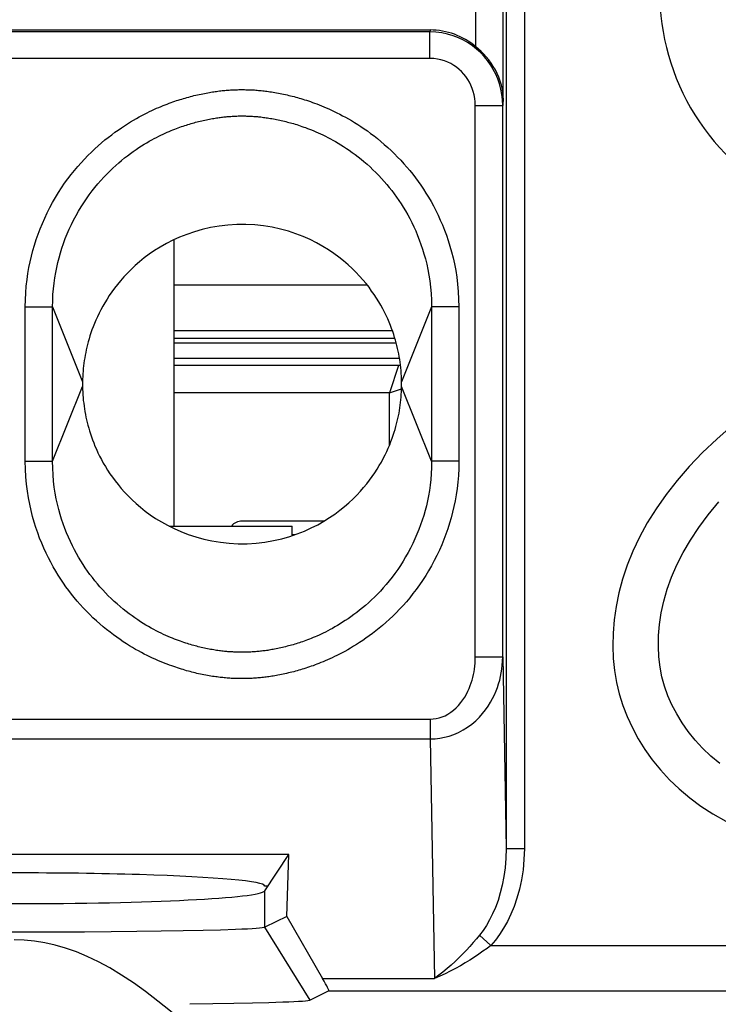
# Model space of a CAD drawing. Units: millimetres. Extents: x -21.9 to 22.8, y -25.5 to 27.3.
# Drawn here: x -10.2 to -2.5, y -15.2 to -4.4 of the extents above; entities that cross this region are included whole.
import ezdxf

# ---------------------------------------------------------------- set-up
doc = ezdxf.new("R2010")
doc.units = ezdxf.units.MM
doc.header["$LTSCALE"] = 16.335
doc.layers.get('0').update_dxf_attribs({"linetype": 'CONTINUOUS'})
doc.layers.add('ASSI', color=7, linetype='CONTINUOUS')
doc.layers.add('RACCORDO', color=7, linetype='CONTINUOUS')

msp = doc.modelspace()

# ---------------------------------------------------------------- linework, layer by layer
at = {"color": 7, "linetype": 'CONTINUOUS'}
for p, q in [((-8.495, -6.809), (-8.495, -9.945)), ((-6.068, -7.89), (-8.495, -7.89)), ((-6.844, -9.89), (-7.745, -9.89)), ((-8.546, -9.945), (-7.195, -9.945)), ((-7.195, -10.05), (-7.195, -9.945))]:
    msp.add_line(p, q, dxfattribs=at)
at = {"color": 250, "linetype": 'CONTINUOUS'}
for p, q in [((-8.495, -7.302), (-6.374, -7.302)), ((-8.495, -7.802), (-6.097, -7.802)), ((-7.164, -10.04), (-7.195, -10.04))]:
    msp.add_line(p, q, dxfattribs=at)
at = {"color": 7, "linetype": 'CONTINUOUS'}
msp.add_arc((-7.745, -10.04), 0.15, 90, 140.9814, dxfattribs=at)
at = {"layer": 'ASSI', "color": 250, "linetype": 'CONTINUOUS'}
for p, q in [((-4.848, 4.226), (-4.848, -13.478)), ((-4.648, 4.226), (-4.648, -13.478)), ((-5.182, -4.693), (-5.182, 3.715)), ((-4.882, -5.255), (-4.882, 3.715)), ((-5.685, -4.53), (-14.805, -4.53)), ((-5.683, -4.509), (-5.685, -4.53)), ((-5.685, -4.82), (-5.685, -4.53)), ((-5.685, -4.82), (-14.805, -4.82)), ((-4.882, -5.255), (-4.887, -5.335)), ((-5.187, -5.335), (-4.887, -5.335)), ((-5.187, -11.379), (-5.187, -5.335)), ((-4.887, -11.379), (-4.887, -5.335)), ((-10.122, -9.235), (-10.122, -7.544)), ((-10.122, -7.544), (-9.823, -7.544)), ((-9.823, -7.544), (-9.495, -8.365)), ((-9.823, -9.235), (-9.823, -7.544)), ((-5.667, -7.544), (-5.995, -8.365)), ((-5.368, -7.544), (-5.667, -7.544)), ((-5.667, -7.544), (-5.667, -9.235)), ((-5.368, -7.544), (-5.368, -9.235)), ((-9.823, -9.235), (-9.495, -8.415)), ((-5.667, -9.235), (-5.995, -8.415)), ((-10.122, -9.235), (-9.823, -9.235)), ((-5.368, -9.235), (-5.667, -9.235)), ((-5.187, -11.379), (-4.887, -11.379)), ((-4.887, -11.379), (-4.848, -13.478)), ((-14.809, -12.061), (-5.681, -12.061)), ((-5.681, -12.061), (-5.681, -12.278)), ((-14.809, -12.278), (-5.681, -12.278)), ((-5.681, -12.278), (-5.633, -14.903)), ((-4.848, -13.478), (-4.648, -13.478)), ((-7.497, -14.342), (-7.497, -13.944)), ((-6.997, -15.142), (-7.497, -14.342)), ((-5.141, -14.428), (-5.016, -14.54)), ((-5.016, -14.54), (5.826, -14.54)), ((-6.862, -14.903), (-5.633, -14.903)), ((-6.792, -15.04), (7.602, -15.04))]:
    msp.add_line(p, q, dxfattribs=at)
at = {"layer": 'ASSI', "color": 7, "linetype": 'CONTINUOUS'}
for p, q in [((-5.683, -4.509), (-14.807, -4.509)), ((-7.231, -13.545), (-13.259, -13.545)), ((-7.497, -13.944), (-7.231, -13.545)), ((-7.255, -14.222), (-7.231, -13.545)), ((-7.46, -13.89), (-7.495, -13.89)), ((-7.255, -14.222), (-7.497, -14.342)), ((-7.255, -14.222), (-6.862, -14.903)), ((-10.089, -14.397), (-10.402, -14.397)), ((-9.778, -14.396), (-10.089, -14.397)), ((-9.473, -14.395), (-9.778, -14.396)), ((-9.179, -14.393), (-9.473, -14.395)), ((-8.898, -14.39), (-9.179, -14.393)), ((-8.634, -14.386), (-8.898, -14.39)), ((-8.392, -14.382), (-8.634, -14.386)), ((-8.173, -14.378), (-8.392, -14.382)), ((-7.981, -14.372), (-8.173, -14.378)), ((-7.818, -14.367), (-7.981, -14.372)), ((-6.792, -15.04), (-6.997, -15.142)), ((-8.066, -15.182), (-8.318, -15.186)), ((-7.836, -15.178), (-8.066, -15.182)), ((-7.63, -15.174), (-7.836, -15.178)), ((-7.45, -15.169), (-7.63, -15.174)), ((-7.298, -15.164), (-7.45, -15.169))]:
    msp.add_line(p, q, dxfattribs=at)
at = {"layer": 'ASSI', "color": 250, "linetype": 'CONTINUOUS'}
for points in [[(-4.887, -5.335), (-4.889, -5.274), (-4.896, -5.215), (-4.907, -5.156), (-4.922, -5.1), (-4.941, -5.045), (-4.964, -4.992), (-4.99, -4.94), (-5.021, -4.89), (-5.054, -4.843), (-5.091, -4.798), (-5.131, -4.757), (-5.173, -4.718), (-5.219, -4.682), (-5.266, -4.65), (-5.318, -4.621), (-5.373, -4.595), (-5.431, -4.572), (-5.491, -4.554), (-5.554, -4.541), (-5.619, -4.533), (-5.685, -4.53)], [(-5.187, -5.335), (-5.189, -5.296), (-5.193, -5.258), (-5.199, -5.22), (-5.209, -5.184), (-5.22, -5.149), (-5.235, -5.115), (-5.251, -5.082), (-5.27, -5.05), (-5.291, -5.02), (-5.314, -4.991), (-5.339, -4.964), (-5.365, -4.94), (-5.393, -4.917), (-5.423, -4.896), (-5.455, -4.877), (-5.49, -4.861), (-5.526, -4.847), (-5.564, -4.835), (-5.603, -4.827), (-5.643, -4.822), (-5.685, -4.82)], [(-10.122, -7.544), (-10.121, -7.465), (-10.117, -7.388), (-10.111, -7.315), (-10.103, -7.244), (-10.093, -7.177), (-10.082, -7.111), (-10.069, -7.048), (-10.054, -6.986), (-10.038, -6.925), (-10.021, -6.865), (-10.002, -6.805), (-9.981, -6.746), (-9.959, -6.687), (-9.935, -6.628), (-9.909, -6.57), (-9.882, -6.512), (-9.853, -6.455), (-9.823, -6.4), (-9.792, -6.345), (-9.759, -6.291), (-9.725, -6.239), (-9.691, -6.189), (-9.655, -6.14), (-9.619, -6.094), (-9.583, -6.048), (-9.547, -6.005), (-9.51, -5.963), (-9.473, -5.923), (-9.435, -5.884), (-9.398, -5.847), (-9.36, -5.812), (-9.323, -5.778), (-9.286, -5.745), (-9.249, -5.714), (-9.212, -5.685), (-9.175, -5.657), (-9.139, -5.63), (-9.103, -5.605), (-9.068, -5.58), (-9.034, -5.558), (-9, -5.536), (-8.967, -5.516), (-8.935, -5.497), (-8.904, -5.478), (-8.873, -5.461), (-8.844, -5.445), (-8.815, -5.43), (-8.786, -5.416), (-8.759, -5.403), (-8.733, -5.39), (-8.707, -5.378), (-8.682, -5.367), (-8.657, -5.357), (-8.634, -5.347), (-8.611, -5.337), (-8.588, -5.328), (-8.566, -5.32), (-8.545, -5.312), (-8.524, -5.304), (-8.503, -5.297), (-8.483, -5.29), (-8.463, -5.283), (-8.444, -5.277), (-8.424, -5.271), (-8.405, -5.265), (-8.386, -5.259), (-8.368, -5.254), (-8.349, -5.248), (-8.33, -5.243), (-8.311, -5.238), (-8.292, -5.233), (-8.273, -5.228), (-8.253, -5.224), (-8.234, -5.219), (-8.215, -5.215), (-8.195, -5.211), (-8.176, -5.207), (-8.158, -5.203), (-8.139, -5.2), (-8.122, -5.196), (-8.104, -5.193), (-8.088, -5.19), (-8.071, -5.188), (-8.055, -5.185), (-8.039, -5.183), (-8.024, -5.181), (-8.009, -5.179), (-7.994, -5.177), (-7.979, -5.175), (-7.964, -5.173), (-7.948, -5.172), (-7.933, -5.17), (-7.918, -5.169), (-7.903, -5.168), (-7.887, -5.167), (-7.872, -5.166), (-7.856, -5.165), (-7.841, -5.164), (-7.825, -5.164), (-7.81, -5.163), (-7.795, -5.163), (-7.779, -5.162), (-7.764, -5.162), (-7.749, -5.162), (-7.733, -5.162), (-7.718, -5.162), (-7.703, -5.163), (-7.687, -5.163), (-7.672, -5.163), (-7.656, -5.164), (-7.641, -5.165), (-7.626, -5.165), (-7.61, -5.166), (-7.595, -5.167), (-7.58, -5.168), (-7.565, -5.17), (-7.55, -5.171), (-7.535, -5.173), (-7.519, -5.174), (-7.504, -5.176), (-7.488, -5.178), (-7.472, -5.18), (-7.456, -5.182), (-7.439, -5.185), (-7.421, -5.187), (-7.403, -5.19), (-7.385, -5.193), (-7.366, -5.197), (-7.347, -5.2), (-7.327, -5.204), (-7.308, -5.208), (-7.289, -5.212), (-7.269, -5.216), (-7.25, -5.22), (-7.231, -5.225), (-7.213, -5.229), (-7.194, -5.234), (-7.175, -5.239), (-7.156, -5.244), (-7.137, -5.249), (-7.118, -5.255), (-7.099, -5.261), (-7.079, -5.266), (-7.059, -5.273), (-7.038, -5.279), (-7.017, -5.286), (-6.995, -5.294), (-6.973, -5.302), (-6.95, -5.31), (-6.925, -5.319), (-6.9, -5.329), (-6.875, -5.339), (-6.848, -5.35), (-6.821, -5.362), (-6.793, -5.374), (-6.764, -5.387), (-6.734, -5.401), (-6.704, -5.416), (-6.674, -5.431), (-6.642, -5.448), (-6.61, -5.465), (-6.578, -5.483), (-6.545, -5.502), (-6.511, -5.523), (-6.477, -5.544), (-6.442, -5.567), (-6.407, -5.59), (-6.371, -5.615), (-6.335, -5.642), (-6.298, -5.67), (-6.26, -5.699), (-6.223, -5.73), (-6.185, -5.762), (-6.147, -5.796), (-6.11, -5.83), (-6.074, -5.865), (-6.039, -5.901), (-6.004, -5.937), (-5.97, -5.974), (-5.937, -6.012), (-5.906, -6.05), (-5.874, -6.089), (-5.844, -6.128), (-5.814, -6.168), (-5.785, -6.21), (-5.756, -6.252), (-5.728, -6.296), (-5.701, -6.341), (-5.673, -6.388), (-5.647, -6.437), (-5.621, -6.487), (-5.595, -6.538), (-5.571, -6.591), (-5.548, -6.645), (-5.525, -6.701), (-5.504, -6.758), (-5.484, -6.817), (-5.465, -6.877), (-5.448, -6.94)], [(-9.823, -7.544), (-9.822, -7.475), (-9.819, -7.408), (-9.814, -7.344), (-9.807, -7.283), (-9.799, -7.224), (-9.789, -7.167), (-9.778, -7.111), (-9.766, -7.057), (-9.752, -7.004), (-9.737, -6.951), (-9.721, -6.899), (-9.703, -6.847), (-9.684, -6.795), (-9.663, -6.744), (-9.641, -6.693), (-9.617, -6.642), (-9.592, -6.592), (-9.566, -6.543), (-9.539, -6.495), (-9.511, -6.448), (-9.481, -6.402), (-9.452, -6.358), (-9.421, -6.315), (-9.39, -6.273), (-9.358, -6.234), (-9.326, -6.195), (-9.294, -6.158), (-9.262, -6.122), (-9.229, -6.088), (-9.196, -6.055), (-9.164, -6.024), (-9.131, -5.994), (-9.098, -5.965), (-9.066, -5.938), (-9.034, -5.911), (-9.002, -5.886), (-8.97, -5.863), (-8.938, -5.84), (-8.908, -5.819), (-8.877, -5.798), (-8.848, -5.779), (-8.819, -5.761), (-8.79, -5.744), (-8.763, -5.728), (-8.736, -5.713), (-8.71, -5.699), (-8.684, -5.685), (-8.659, -5.673), (-8.635, -5.661), (-8.611, -5.65), (-8.589, -5.639), (-8.566, -5.629), (-8.545, -5.62), (-8.524, -5.611), (-8.503, -5.603), (-8.483, -5.595), (-8.464, -5.587), (-8.445, -5.58), (-8.427, -5.574), (-8.408, -5.567), (-8.391, -5.561), (-8.373, -5.555), (-8.356, -5.55), (-8.339, -5.544), (-8.322, -5.539), (-8.305, -5.534), (-8.288, -5.529), (-8.272, -5.525), (-8.255, -5.52), (-8.238, -5.516), (-8.221, -5.511), (-8.204, -5.507), (-8.187, -5.503), (-8.17, -5.499), (-8.153, -5.496), (-8.136, -5.492), (-8.119, -5.489), (-8.102, -5.485), (-8.086, -5.482), (-8.071, -5.48), (-8.055, -5.477), (-8.04, -5.475), (-8.026, -5.472), (-8.012, -5.47), (-7.998, -5.468), (-7.985, -5.466), (-7.972, -5.465), (-7.959, -5.463), (-7.946, -5.462), (-7.933, -5.46), (-7.92, -5.459), (-7.907, -5.458), (-7.894, -5.457), (-7.881, -5.456), (-7.868, -5.455), (-7.855, -5.454), (-7.841, -5.453), (-7.828, -5.453), (-7.815, -5.452), (-7.802, -5.452), (-7.788, -5.451), (-7.775, -5.451), (-7.762, -5.451), (-7.748, -5.451), (-7.735, -5.451), (-7.722, -5.451), (-7.708, -5.451), (-7.695, -5.452), (-7.681, -5.452), (-7.668, -5.452), (-7.655, -5.453), (-7.642, -5.454), (-7.629, -5.454), (-7.616, -5.455), (-7.603, -5.456), (-7.59, -5.457), (-7.577, -5.458), (-7.564, -5.46), (-7.551, -5.461), (-7.538, -5.462), (-7.524, -5.464), (-7.51, -5.466), (-7.496, -5.468), (-7.481, -5.47), (-7.466, -5.472), (-7.45, -5.474), (-7.434, -5.477), (-7.417, -5.48), (-7.4, -5.483), (-7.383, -5.486), (-7.366, -5.49), (-7.349, -5.493), (-7.332, -5.497), (-7.315, -5.501), (-7.298, -5.504), (-7.281, -5.508), (-7.265, -5.512), (-7.248, -5.517), (-7.232, -5.521), (-7.215, -5.526), (-7.198, -5.53), (-7.181, -5.535), (-7.163, -5.541), (-7.145, -5.546), (-7.127, -5.552), (-7.108, -5.558), (-7.089, -5.565), (-7.069, -5.572), (-7.049, -5.579), (-7.027, -5.587), (-7.005, -5.595), (-6.982, -5.604), (-6.959, -5.614), (-6.935, -5.624), (-6.91, -5.635), (-6.884, -5.647), (-6.858, -5.659), (-6.831, -5.672), (-6.804, -5.686), (-6.777, -5.701), (-6.749, -5.716), (-6.72, -5.732), (-6.691, -5.749), (-6.661, -5.767), (-6.631, -5.786), (-6.601, -5.806), (-6.57, -5.827), (-6.538, -5.85), (-6.506, -5.873), (-6.473, -5.898), (-6.44, -5.924), (-6.408, -5.951), (-6.374, -5.98), (-6.342, -6.01), (-6.31, -6.04), (-6.278, -6.071), (-6.247, -6.103), (-6.217, -6.135), (-6.187, -6.168), (-6.159, -6.201), (-6.131, -6.235), (-6.104, -6.269), (-6.077, -6.304), (-6.051, -6.34), (-6.026, -6.376), (-6.001, -6.413), (-5.977, -6.452), (-5.953, -6.492), (-5.929, -6.533), (-5.906, -6.575), (-5.884, -6.619), (-5.862, -6.665), (-5.841, -6.711), (-5.821, -6.759), (-5.802, -6.808), (-5.783, -6.858), (-5.766, -6.909), (-5.75, -6.962), (-5.735, -7.017)], [(-5.448, -6.94), (-5.431, -7.005), (-5.416, -7.073), (-5.402, -7.144), (-5.391, -7.217), (-5.381, -7.294), (-5.374, -7.374), (-5.37, -7.457), (-5.368, -7.544)], [(-5.735, -7.017), (-5.72, -7.074), (-5.708, -7.133), (-5.696, -7.195), (-5.686, -7.259), (-5.678, -7.326), (-5.672, -7.396), (-5.668, -7.469), (-5.667, -7.544)], [(-10.043, -9.839), (-10.059, -9.774), (-10.074, -9.706), (-10.088, -9.635), (-10.099, -9.562), (-10.109, -9.485), (-10.116, -9.405), (-10.12, -9.322), (-10.122, -9.235)], [(-5.368, -9.235), (-5.369, -9.314), (-5.373, -9.391), (-5.379, -9.464), (-5.387, -9.535), (-5.397, -9.602), (-5.408, -9.668), (-5.421, -9.731), (-5.436, -9.793), (-5.452, -9.854), (-5.469, -9.914), (-5.488, -9.974), (-5.509, -10.033), (-5.531, -10.092), (-5.555, -10.151), (-5.581, -10.209), (-5.608, -10.267), (-5.637, -10.324), (-5.667, -10.38), (-5.699, -10.434), (-5.731, -10.488), (-5.765, -10.54), (-5.799, -10.59), (-5.835, -10.639), (-5.871, -10.685), (-5.907, -10.731), (-5.943, -10.774), (-5.98, -10.816), (-6.017, -10.856), (-6.055, -10.895), (-6.092, -10.932), (-6.13, -10.967), (-6.167, -11.001), (-6.204, -11.034), (-6.241, -11.065), (-6.278, -11.094), (-6.315, -11.122), (-6.351, -11.149), (-6.387, -11.174), (-6.422, -11.199), (-6.456, -11.221), (-6.49, -11.243), (-6.523, -11.263), (-6.555, -11.283), (-6.586, -11.301), (-6.617, -11.318), (-6.646, -11.334), (-6.675, -11.349), (-6.704, -11.363), (-6.731, -11.376), (-6.757, -11.389), (-6.783, -11.401), (-6.808, -11.412), (-6.833, -11.422), (-6.856, -11.432), (-6.88, -11.442), (-6.902, -11.451), (-6.924, -11.459), (-6.945, -11.467), (-6.966, -11.475), (-6.987, -11.482), (-7.007, -11.489), (-7.027, -11.496), (-7.046, -11.502), (-7.066, -11.508), (-7.085, -11.514), (-7.104, -11.52), (-7.122, -11.525), (-7.141, -11.531), (-7.16, -11.536), (-7.179, -11.541), (-7.198, -11.546), (-7.217, -11.551), (-7.237, -11.555), (-7.256, -11.56), (-7.275, -11.564), (-7.295, -11.568), (-7.314, -11.572), (-7.332, -11.576), (-7.351, -11.579), (-7.368, -11.583), (-7.386, -11.586), (-7.403, -11.589), (-7.419, -11.591), (-7.435, -11.594), (-7.451, -11.596), (-7.466, -11.598), (-7.481, -11.6), (-7.496, -11.602), (-7.511, -11.604), (-7.527, -11.606), (-7.542, -11.607), (-7.557, -11.609), (-7.572, -11.61), (-7.587, -11.611), (-7.603, -11.612), (-7.618, -11.613), (-7.634, -11.614), (-7.649, -11.615), (-7.665, -11.615), (-7.68, -11.616), (-7.695, -11.616), (-7.711, -11.617), (-7.726, -11.617), (-7.741, -11.617), (-7.757, -11.617), (-7.772, -11.617), (-7.787, -11.616), (-7.803, -11.616), (-7.818, -11.616), (-7.834, -11.615), (-7.849, -11.614), (-7.864, -11.614), (-7.88, -11.613), (-7.895, -11.612), (-7.91, -11.611), (-7.925, -11.609), (-7.94, -11.608), (-7.955, -11.606), (-7.971, -11.605), (-7.986, -11.603), (-8.002, -11.601), (-8.018, -11.599), (-8.034, -11.597), (-8.051, -11.594), (-8.069, -11.592), (-8.087, -11.589), (-8.105, -11.586), (-8.124, -11.582), (-8.143, -11.579), (-8.163, -11.575), (-8.182, -11.571), (-8.201, -11.567), (-8.221, -11.563), (-8.24, -11.559), (-8.259, -11.554), (-8.277, -11.55), (-8.296, -11.545), (-8.315, -11.54), (-8.334, -11.535), (-8.353, -11.53), (-8.372, -11.524), (-8.391, -11.518), (-8.411, -11.513), (-8.431, -11.506), (-8.452, -11.5), (-8.473, -11.493), (-8.495, -11.485), (-8.517, -11.477), (-8.541, -11.469), (-8.565, -11.46), (-8.59, -11.45), (-8.615, -11.44), (-8.642, -11.429), (-8.669, -11.417), (-8.697, -11.405), (-8.726, -11.392), (-8.756, -11.378), (-8.786, -11.363), (-8.817, -11.348), (-8.848, -11.331), (-8.88, -11.314), (-8.912, -11.296), (-8.945, -11.277), (-8.979, -11.256), (-9.013, -11.235), (-9.048, -11.212), (-9.083, -11.189), (-9.119, -11.164), (-9.155, -11.137), (-9.192, -11.109), (-9.23, -11.08), (-9.267, -11.049), (-9.305, -11.017), (-9.343, -10.983), (-9.38, -10.949), (-9.416, -10.914), (-9.452, -10.878), (-9.486, -10.842), (-9.52, -10.805), (-9.553, -10.767), (-9.585, -10.729), (-9.616, -10.69), (-9.646, -10.651), (-9.676, -10.611), (-9.705, -10.569), (-9.734, -10.527), (-9.762, -10.483), (-9.789, -10.438), (-9.817, -10.391), (-9.843, -10.342), (-9.869, -10.292), (-9.895, -10.241), (-9.919, -10.188), (-9.942, -10.134), (-9.965, -10.078), (-9.986, -10.021), (-10.006, -9.962), (-10.025, -9.902), (-10.043, -9.839)], [(-9.756, -9.762), (-9.77, -9.705), (-9.783, -9.646), (-9.794, -9.584), (-9.804, -9.52), (-9.812, -9.453), (-9.818, -9.383), (-9.822, -9.31), (-9.823, -9.235)], [(-5.667, -9.235), (-5.668, -9.304), (-5.671, -9.371), (-5.676, -9.435), (-5.683, -9.496), (-5.691, -9.555), (-5.701, -9.612), (-5.712, -9.668), (-5.724, -9.722), (-5.738, -9.775), (-5.753, -9.828), (-5.769, -9.88), (-5.787, -9.932), (-5.806, -9.984), (-5.827, -10.035), (-5.849, -10.086), (-5.873, -10.137), (-5.898, -10.187), (-5.924, -10.236), (-5.951, -10.284), (-5.979, -10.331), (-6.009, -10.377), (-6.038, -10.421), (-6.069, -10.464), (-6.1, -10.506), (-6.132, -10.546), (-6.164, -10.584), (-6.196, -10.621), (-6.228, -10.657), (-6.261, -10.691), (-6.294, -10.724), (-6.326, -10.755), (-6.359, -10.785), (-6.392, -10.814), (-6.424, -10.841), (-6.456, -10.868), (-6.488, -10.893), (-6.52, -10.916), (-6.552, -10.939), (-6.582, -10.96), (-6.613, -10.981), (-6.642, -11), (-6.671, -11.018), (-6.7, -11.035), (-6.727, -11.051), (-6.754, -11.066), (-6.78, -11.08), (-6.806, -11.094), (-6.831, -11.106), (-6.855, -11.118), (-6.879, -11.129), (-6.901, -11.14), (-6.924, -11.15), (-6.945, -11.159), (-6.966, -11.168), (-6.987, -11.176), (-7.007, -11.184), (-7.026, -11.192), (-7.045, -11.199), (-7.063, -11.205), (-7.082, -11.212), (-7.099, -11.218), (-7.117, -11.224), (-7.134, -11.229), (-7.151, -11.235), (-7.168, -11.24), (-7.185, -11.245), (-7.202, -11.25), (-7.218, -11.254), (-7.235, -11.259), (-7.252, -11.263), (-7.269, -11.268), (-7.286, -11.272), (-7.303, -11.276), (-7.32, -11.28), (-7.337, -11.283), (-7.354, -11.287), (-7.371, -11.29), (-7.388, -11.294), (-7.404, -11.297), (-7.42, -11.299), (-7.435, -11.302), (-7.45, -11.304), (-7.464, -11.307), (-7.478, -11.309), (-7.492, -11.311), (-7.505, -11.313), (-7.518, -11.314), (-7.531, -11.316), (-7.544, -11.317), (-7.557, -11.319), (-7.57, -11.32), (-7.583, -11.321), (-7.596, -11.322), (-7.609, -11.323), (-7.622, -11.324), (-7.635, -11.325), (-7.649, -11.326), (-7.662, -11.326), (-7.675, -11.327), (-7.688, -11.327), (-7.702, -11.328), (-7.715, -11.328), (-7.728, -11.328), (-7.742, -11.328), (-7.755, -11.328), (-7.769, -11.328), (-7.782, -11.328), (-7.795, -11.327), (-7.809, -11.327), (-7.822, -11.327), (-7.835, -11.326), (-7.848, -11.325), (-7.861, -11.325), (-7.874, -11.324), (-7.887, -11.323), (-7.9, -11.322), (-7.913, -11.321), (-7.926, -11.319), (-7.939, -11.318), (-7.952, -11.317), (-7.966, -11.315), (-7.98, -11.313), (-7.994, -11.311), (-8.009, -11.309), (-8.024, -11.307), (-8.04, -11.305), (-8.056, -11.302), (-8.073, -11.299), (-8.09, -11.296), (-8.107, -11.293), (-8.124, -11.289), (-8.141, -11.286), (-8.158, -11.282), (-8.175, -11.278), (-8.192, -11.275), (-8.209, -11.271), (-8.225, -11.267), (-8.242, -11.262), (-8.258, -11.258), (-8.275, -11.253), (-8.292, -11.249), (-8.309, -11.244), (-8.327, -11.238), (-8.345, -11.233), (-8.363, -11.227), (-8.382, -11.221), (-8.401, -11.214), (-8.421, -11.207), (-8.441, -11.2), (-8.463, -11.192), (-8.485, -11.184), (-8.508, -11.175), (-8.531, -11.165), (-8.555, -11.155), (-8.58, -11.144), (-8.606, -11.132), (-8.632, -11.12), (-8.659, -11.107), (-8.686, -11.093), (-8.713, -11.078), (-8.741, -11.063), (-8.77, -11.047), (-8.799, -11.03), (-8.829, -11.012), (-8.859, -10.993), (-8.889, -10.973), (-8.92, -10.952), (-8.952, -10.929), (-8.984, -10.906), (-9.017, -10.881), (-9.05, -10.855), (-9.083, -10.828), (-9.116, -10.799), (-9.148, -10.77), (-9.18, -10.739), (-9.212, -10.708), (-9.243, -10.676), (-9.273, -10.644), (-9.303, -10.611), (-9.332, -10.578), (-9.359, -10.544), (-9.386, -10.51), (-9.413, -10.475), (-9.439, -10.439), (-9.464, -10.403), (-9.489, -10.366), (-9.513, -10.327), (-9.537, -10.287), (-9.561, -10.246), (-9.584, -10.204), (-9.606, -10.16), (-9.628, -10.114), (-9.649, -10.068), (-9.669, -10.02), (-9.688, -9.971), (-9.707, -9.921), (-9.724, -9.87), (-9.74, -9.817), (-9.756, -9.762)], [(-5.681, -12.061), (-5.648, -12.059), (-5.616, -12.055), (-5.584, -12.047), (-5.551, -12.037), (-5.519, -12.023), (-5.487, -12.006), (-5.456, -11.986), (-5.425, -11.963), (-5.397, -11.938), (-5.37, -11.91), (-5.346, -11.88), (-5.323, -11.85), (-5.303, -11.819), (-5.285, -11.788), (-5.269, -11.756), (-5.255, -11.725), (-5.242, -11.694), (-5.231, -11.663), (-5.222, -11.633), (-5.214, -11.603), (-5.207, -11.573), (-5.201, -11.543), (-5.196, -11.513), (-5.193, -11.482), (-5.19, -11.449), (-5.188, -11.415), (-5.187, -11.379)], [(-5.681, -12.278), (-5.629, -12.276), (-5.577, -12.27), (-5.525, -12.26), (-5.473, -12.246), (-5.421, -12.228), (-5.37, -12.206), (-5.32, -12.179), (-5.272, -12.148), (-5.226, -12.115), (-5.183, -12.078), (-5.143, -12.039), (-5.107, -11.999), (-5.075, -11.959), (-5.046, -11.917), (-5.02, -11.876), (-4.997, -11.834), (-4.977, -11.793), (-4.96, -11.752), (-4.944, -11.713), (-4.932, -11.674), (-4.92, -11.635), (-4.911, -11.595), (-4.903, -11.555), (-4.896, -11.514), (-4.891, -11.471), (-4.888, -11.426), (-4.887, -11.379)], [(-4.848, -13.478), (-4.851, -13.586), (-4.86, -13.689), (-4.873, -13.787), (-4.891, -13.879), (-4.913, -13.966), (-4.938, -14.047), (-4.966, -14.124), (-4.997, -14.194), (-5.03, -14.26), (-5.065, -14.321), (-5.102, -14.377), (-5.141, -14.428)], [(-4.648, -13.478), (-4.654, -13.599), (-4.664, -13.714), (-4.68, -13.823), (-4.703, -13.926), (-4.731, -14.023), (-4.762, -14.115), (-4.797, -14.2), (-4.836, -14.279), (-4.878, -14.352), (-4.921, -14.421), (-4.967, -14.483), (-5.016, -14.54)], [(-5.141, -14.428), (-5.174, -14.469), (-5.21, -14.51), (-5.246, -14.551), (-5.284, -14.593), (-5.324, -14.634), (-5.365, -14.674), (-5.408, -14.716), (-5.452, -14.756), (-5.497, -14.795), (-5.542, -14.833), (-5.587, -14.868), (-5.633, -14.903)], [(-5.016, -14.54), (-5.058, -14.573), (-5.103, -14.605), (-5.148, -14.638), (-5.196, -14.67), (-5.246, -14.702), (-5.297, -14.733), (-5.351, -14.764), (-5.406, -14.795), (-5.463, -14.824), (-5.519, -14.852), (-5.576, -14.878), (-5.633, -14.903)]]:
    msp.add_lwpolyline(points, dxfattribs=at)
at = {"layer": 'ASSI', "color": 7, "linetype": 'CONTINUOUS'}
for points in [[(-4.882, -5.255), (-4.884, -5.206), (-4.89, -5.16), (-4.9, -5.114), (-4.913, -5.07), (-4.928, -5.027), (-4.946, -4.985), (-4.967, -4.945), (-4.99, -4.907), (-5.014, -4.871), (-5.04, -4.837), (-5.067, -4.804), (-5.095, -4.774), (-5.124, -4.745), (-5.153, -4.718), (-5.182, -4.693)], [(-5.996, -8.334), (-5.997, -8.303), (-5.999, -8.272), (-6.001, -8.241), (-6.004, -8.21), (-6.008, -8.179), (-6.012, -8.149), (-6.016, -8.118), (-6.021, -8.088), (-6.027, -8.058), (-6.033, -8.028), (-6.039, -7.998), (-6.047, -7.968), (-6.054, -7.938), (-6.063, -7.908), (-6.072, -7.877), (-6.082, -7.846), (-6.093, -7.813), (-6.105, -7.78), (-6.118, -7.746), (-6.132, -7.711), (-6.148, -7.675), (-6.164, -7.638), (-6.183, -7.601), (-6.202, -7.563), (-6.223, -7.525), (-6.246, -7.487), (-6.27, -7.448), (-6.296, -7.408), (-6.324, -7.369), (-6.353, -7.328), (-6.385, -7.288), (-6.42, -7.247), (-6.456, -7.206), (-6.496, -7.164), (-6.538, -7.123), (-6.583, -7.081), (-6.631, -7.04), (-6.683, -6.999), (-6.738, -6.958), (-6.797, -6.918), (-6.86, -6.88), (-6.928, -6.842), (-6.999, -6.806), (-7.075, -6.773), (-7.154, -6.743), (-7.237, -6.715), (-7.324, -6.691), (-7.414, -6.671), (-7.509, -6.656), (-7.605, -6.645), (-7.703, -6.64), (-7.802, -6.641), (-7.9, -6.646), (-7.996, -6.658), (-8.091, -6.674), (-8.181, -6.695), (-8.268, -6.719), (-8.351, -6.748), (-8.43, -6.779), (-8.504, -6.813), (-8.575, -6.849), (-8.642, -6.887), (-8.705, -6.926), (-8.763, -6.966), (-8.818, -7.007), (-8.869, -7.048), (-8.917, -7.09), (-8.962, -7.132), (-9.003, -7.173), (-9.042, -7.215), (-9.078, -7.256), (-9.112, -7.297), (-9.144, -7.338), (-9.173, -7.378), (-9.201, -7.418), (-9.226, -7.458), (-9.25, -7.497), (-9.273, -7.536), (-9.294, -7.575), (-9.313, -7.613), (-9.331, -7.651), (-9.348, -7.688), (-9.364, -7.725), (-9.378, -7.761), (-9.391, -7.796), (-9.403, -7.829), (-9.414, -7.862), (-9.423, -7.894), (-9.432, -7.925), (-9.44, -7.955), (-9.448, -7.984), (-9.454, -8.014), (-9.46, -8.043), (-9.466, -8.072), (-9.471, -8.101), (-9.476, -8.13), (-9.48, -8.159), (-9.484, -8.188), (-9.487, -8.217), (-9.489, -8.247), (-9.491, -8.276), (-9.493, -8.306), (-9.494, -8.335), (-9.495, -8.371)], [(-9.495, -8.371), (-9.495, -8.377), (-9.495, -8.382), (-9.495, -8.388), (-9.495, -8.393), (-9.495, -8.404)], [(-9.495, -8.404), (-9.495, -8.409), (-9.494, -8.445)], [(-7.222, -10.06), (-7.139, -10.031), (-7.06, -10), (-6.986, -9.966), (-6.915, -9.93), (-6.848, -9.892), (-6.785, -9.853), (-6.727, -9.813), (-6.672, -9.772), (-6.621, -9.731), (-6.573, -9.689), (-6.528, -9.647), (-6.487, -9.606), (-6.448, -9.564), (-6.412, -9.523), (-6.378, -9.482), (-6.346, -9.441), (-6.317, -9.401), (-6.289, -9.361), (-6.264, -9.321), (-6.24, -9.282), (-6.217, -9.243), (-6.196, -9.204), (-6.177, -9.166), (-6.159, -9.128), (-6.142, -9.091), (-6.126, -9.054), (-6.112, -9.018), (-6.099, -8.983), (-6.087, -8.95), (-6.076, -8.917), (-6.067, -8.885), (-6.058, -8.854), (-6.05, -8.824), (-6.043, -8.795), (-6.036, -8.765), (-6.03, -8.736), (-6.024, -8.707), (-6.019, -8.678), (-6.014, -8.649), (-6.01, -8.62), (-6.007, -8.591), (-6.003, -8.562), (-6.001, -8.532), (-5.999, -8.503), (-5.997, -8.473), (-5.996, -8.444), (-5.995, -8.408)], [(-5.995, -8.375), (-5.995, -8.37), (-5.996, -8.334)], [(-5.995, -8.408), (-5.995, -8.402), (-5.995, -8.397), (-5.995, -8.391), (-5.995, -8.386), (-5.995, -8.375)], [(-9.494, -8.445), (-9.493, -8.476), (-9.491, -8.507), (-9.489, -8.538), (-9.486, -8.569), (-9.482, -8.6), (-9.478, -8.63), (-9.474, -8.661), (-9.469, -8.691), (-9.463, -8.721), (-9.457, -8.751), (-9.451, -8.781), (-9.443, -8.811), (-9.436, -8.841), (-9.427, -8.871), (-9.418, -8.902), (-9.408, -8.933), (-9.397, -8.966), (-9.385, -8.999), (-9.372, -9.033), (-9.358, -9.068), (-9.343, -9.104), (-9.326, -9.141), (-9.307, -9.178), (-9.288, -9.216), (-9.267, -9.254), (-9.244, -9.292), (-9.22, -9.331), (-9.194, -9.371), (-9.166, -9.41), (-9.137, -9.451), (-9.105, -9.491), (-9.07, -9.532), (-9.034, -9.573), (-8.994, -9.615), (-8.952, -9.656), (-8.907, -9.698), (-8.859, -9.739), (-8.807, -9.78), (-8.752, -9.821), (-8.693, -9.861), (-8.63, -9.899), (-8.562, -9.937), (-8.491, -9.973), (-8.415, -10.006), (-8.336, -10.036), (-8.253, -10.064), (-8.166, -10.088), (-8.076, -10.108), (-7.981, -10.123), (-7.886, -10.134), (-7.787, -10.139), (-7.688, -10.138), (-7.59, -10.133), (-7.494, -10.121), (-7.399, -10.105), (-7.309, -10.084), (-7.222, -10.06)], [(-2.369, -8.844), (-2.54, -8.991), (-2.697, -9.14), (-2.841, -9.292), (-2.973, -9.446), (-3.094, -9.6), (-3.203, -9.756), (-3.301, -9.911), (-3.386, -10.066), (-3.459, -10.22), (-3.521, -10.373), (-3.573, -10.526), (-3.613, -10.678), (-3.644, -10.827), (-3.665, -10.974), (-3.677, -11.118), (-3.68, -11.259), (-3.674, -11.395), (-3.66, -11.528), (-3.638, -11.658), (-3.608, -11.785), (-3.569, -11.91), (-3.522, -12.033), (-3.465, -12.155), (-3.401, -12.275), (-3.328, -12.392), (-3.246, -12.506), (-3.155, -12.618), (-3.057, -12.725), (-2.951, -12.826), (-2.836, -12.923), (-2.713, -13.014), (-2.581, -13.1), (-2.44, -13.18)], [(-2.505, -12.547), (-2.604, -12.466), (-2.694, -12.38), (-2.777, -12.291), (-2.853, -12.198), (-2.92, -12.102), (-2.979, -12.004), (-3.031, -11.905), (-3.075, -11.805), (-3.111, -11.701), (-3.14, -11.597), (-3.161, -11.49), (-3.174, -11.379), (-3.18, -11.264), (-3.178, -11.145), (-3.168, -11.023), (-3.149, -10.897), (-3.121, -10.768), (-3.083, -10.637), (-3.036, -10.504), (-2.978, -10.37), (-2.909, -10.235), (-2.829, -10.098), (-2.737, -9.959), (-2.634, -9.821), (-2.518, -9.681)], [(-7.497, -14.342), (-7.507, -14.345), (-7.525, -14.349), (-7.553, -14.352), (-7.589, -14.355), (-7.634, -14.358), (-7.687, -14.361), (-7.749, -14.364), (-7.818, -14.367)], [(-8.388, -15.386), (-8.529, -15.263), (-8.667, -15.15), (-8.803, -15.046), (-8.936, -14.951), (-9.067, -14.865), (-9.194, -14.788), (-9.32, -14.721), (-9.442, -14.662), (-9.562, -14.612), (-9.68, -14.571), (-9.795, -14.538), (-9.909, -14.512), (-10.022, -14.493), (-10.134, -14.483), (-10.245, -14.479)], [(-6.997, -15.142), (-7.006, -15.145), (-7.024, -15.148), (-7.05, -15.151), (-7.084, -15.154), (-7.126, -15.156), (-7.176, -15.159), (-7.233, -15.162), (-7.298, -15.164)]]:
    msp.add_lwpolyline(points, dxfattribs=at)
msp.add_arc((-0.615, -4.09), 2.55, 84.2608, 275.7392, dxfattribs=at)
for centre, major_axis, ratio, start_param, end_param in [((-5.687, -5.337), (0.054, 0.827), 0.965789, -0.616195, 0.062832), ((-10.245, -13.89), (2.75, 0), 0.052408, 0, 3.141593), ((-10.245, -13.939), (2.75, 0), 0.052408, -3.106686, -0.034907), ((-7.105, -14.54), (-0.313, 0.5), 0.032938, -3.144763, -2.402391)]:
    msp.add_ellipse(centre, major_axis=major_axis, ratio=ratio, start_param=start_param, end_param=end_param, dxfattribs=at)
at = {"layer": 'RACCORDO', "color": 7, "linetype": 'CONTINUOUS'}
for p, q in [((-6.054, -7.94), (-8.495, -7.94)), ((-8.495, -8.104), (-6.018, -8.104))]:
    msp.add_line(p, q, dxfattribs=at)
at = {"layer": 'RACCORDO', "color": 250, "linetype": 'CONTINUOUS'}
for p, q in [((-6.03, -8.184), (-8.495, -8.184)), ((-6.03, -8.185), (-6.13, -8.484)), ((-6.03, -8.184), (-6.008, -8.177)), ((-6.03, -8.184), (-6.03, -8.185)), ((-6.007, -8.186), (-6.03, -8.185)), ((-6.13, -8.484), (-8.495, -8.484)), ((-6.13, -8.484), (-5.996, -8.44)), ((-6.13, -9.062), (-6.13, -8.484))]:
    msp.add_line(p, q, dxfattribs=at)
msp.add_lwpolyline([(-6.007, -8.186), (-6.009, -8.185), (-6.03, -8.184)], dxfattribs=at)

doc.saveas('drawing.dxf')
